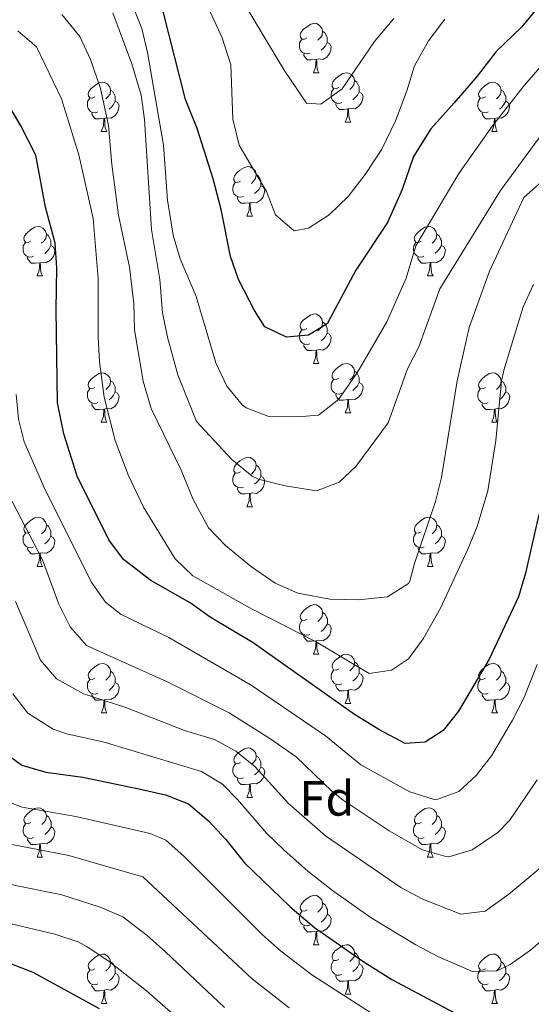
# Model space of a CAD drawing. Units: metres. Extents: x 657731 to 662254, y 734675 to 737748.
# Drawn here: x 660566 to 660669, y 735746 to 735946 of the extents above; entities that cross this region are included whole.
import ezdxf
from ezdxf.enums import TextEntityAlignment as Align

# ---------------------------------------------------------------- set-up
doc = ezdxf.new("R2010")
doc.units = ezdxf.units.M
doc.header["$MEASUREMENT"] = 0
for name, color, linetype, lineweight in [('Carátula', 7, 'Continuous', 5), ('Elementos auxiliares', 7, 'Continuous', 5), ('Entidades rústicas y varios', 7, 'Continuous', 5), ('Relieve y altimetría', 7, 'Continuous', 5)]:
    doc.layers.add(name, color=color, linetype=linetype, lineweight=lineweight)
doc.styles.add('Style-arial', font='arial.shx', dxfattribs={"bigfont": 'arialbig.shx'})

msp = doc.modelspace()

# ---------------------------------------------------------------- linework, layer by layer
at = {"layer": 'Carátula', "color": 7, "linetype": 'Continuous', "lineweight": 5}
msp.add_3dface([(657799.98, 734675.43), (662253.78, 734778.91), (662184.79, 737748.12), (657730.99, 737644.64)], dxfattribs=at)
at = {"layer": 'Elementos auxiliares', "color": 250, "linetype": 'Continuous', "lineweight": 5}
msp.add_3dface([(658670.2, 735089.51), (658616.97, 737402.88), (662025.88, 737482.12), (662080.31, 735168.74)], dxfattribs=at)
at = {"layer": 'Entidades rústicas y varios', "color": 92, "linetype": 'Continuous', "lineweight": 5}
for p, q in [((660625.2, 735934.81), (660626.32, 735934.81)), ((660631.67, 735924.78), (660632.8, 735924.78)), ((660582.12, 735922.87), (660583.24, 735922.87)), ((660661.45, 735922.87), (660662.57, 735922.87)), ((660611.7, 735905.73), (660612.82, 735905.73)), ((660569.06, 735893.58), (660570.19, 735893.58)), ((660648.39, 735893.59), (660649.51, 735893.59)), ((660625.2, 735875.81), (660626.32, 735875.81)), ((660631.67, 735865.77), (660632.8, 735865.77)), ((660582.12, 735863.87), (660583.24, 735863.87)), ((660661.46, 735863.87), (660662.58, 735863.87)), ((660611.7, 735846.73), (660612.82, 735846.73)), ((660569.06, 735834.59), (660570.19, 735834.59)), ((660648.4, 735834.59), (660649.52, 735834.59)), ((660625.21, 735816.82), (660626.33, 735816.82)), ((660631.68, 735806.78), (660632.81, 735806.78)), ((660582.13, 735804.88), (660583.25, 735804.88)), ((660661.46, 735804.88), (660662.58, 735804.88)), ((660611.71, 735787.73), (660612.83, 735787.73)), ((660569.07, 735775.59), (660570.2, 735775.59)), ((660648.4, 735775.59), (660649.52, 735775.59)), ((660625.21, 735757.83), (660626.33, 735757.83)), ((660631.68, 735747.79), (660632.81, 735747.79)), ((660582.13, 735745.89), (660583.25, 735745.89)), ((660661.46, 735745.89), (660662.58, 735745.89))]:
    msp.add_line(p, q, dxfattribs=at)
at = {"layer": 'Entidades rústicas y varios', "color": 92, "linetype": 'Continuous', "lineweight": 5, "flags": 128}
for points in [[(660623.9, 735941.87), (660623.37, 735941.61), (660622.84, 735941.66), (660622.57, 735942.03), (660622.52, 735942.46), (660622.68, 735942.98), (660623.16, 735943.57), (660623.79, 735944.1), (660624.69, 735944.69), (660625.44, 735944.85), (660625.86, 735944.79), (660626.39, 735944.48), (660626.92, 735943.89), (660627.08, 735943.25), (660626.97, 735942.4), (660626.55, 735941.87), (660626.13, 735941.45)], [(660627.08, 735943.25), (660627.56, 735942.94), (660627.87, 735942.3), (660628.03, 735941.98), (660628.03, 735941.4), (660628.03, 735940.97), (660627.66, 735940.28), (660627.24, 735939.8), (660626.76, 735939.38)], [(660624.48, 735938.79), (660624.06, 735938.63), (660623.47, 735938.69), (660623, 735938.9), (660622.57, 735939.33), (660622.36, 735939.91), (660622.36, 735940.33), (660622.41, 735940.92), (660622.84, 735941.61)], [(660628.03, 735940.97), (660628.49, 735940.72), (660628.83, 735940.11), (660628.72, 735939.38), (660628.51, 735938.74), (660627.93, 735938), (660627.13, 735937.52), (660626.28, 735937.63), (660625.85, 735937.5)], [(660625.74, 735937.5), (660624.85, 735937.41), (660624.01, 735937.41), (660623.58, 735937.84), (660623.26, 735938.32), (660623.26, 735938.63)], [(660625.2, 735934.81), (660625.63, 735935.97), (660625.74, 735937.5), (660625.85, 735937.5), (660625.89, 735936.91), (660625.92, 735936.23), (660625.99, 735935.61), (660626.11, 735935.21), (660626.32, 735934.81)], [(660630.37, 735931.84), (660629.84, 735931.57), (660629.31, 735931.63), (660629.05, 735932), (660628.99, 735932.42), (660629.15, 735932.94), (660629.63, 735933.54), (660630.27, 735934.07), (660631.17, 735934.65), (660631.91, 735934.81), (660632.34, 735934.76), (660632.87, 735934.44), (660633.4, 735933.86), (660633.56, 735933.22), (660633.45, 735932.37), (660633.02, 735931.84), (660632.6, 735931.41)], [(660580.82, 735929.93), (660580.29, 735929.67), (660579.76, 735929.72), (660579.49, 735930.09), (660579.44, 735930.52), (660579.6, 735931.04), (660580.08, 735931.63), (660580.71, 735932.16), (660581.61, 735932.75), (660582.36, 735932.91), (660582.78, 735932.85), (660583.31, 735932.54), (660583.84, 735931.95), (660584, 735931.31), (660583.89, 735930.46), (660583.47, 735929.93), (660583.05, 735929.51)], [(660633.56, 735933.22), (660634.03, 735932.9), (660634.35, 735932.26), (660634.51, 735931.94), (660634.51, 735931.36), (660634.51, 735930.94), (660634.14, 735930.25), (660633.72, 735929.77), (660633.24, 735929.35)], [(660660.15, 735929.93), (660659.62, 735929.67), (660659.09, 735929.72), (660658.82, 735930.09), (660658.77, 735930.52), (660658.93, 735931.04), (660659.41, 735931.63), (660660.04, 735932.16), (660660.94, 735932.75), (660661.69, 735932.91), (660662.11, 735932.85), (660662.64, 735932.54), (660663.17, 735931.95), (660663.33, 735931.31), (660663.22, 735930.46), (660662.8, 735929.93), (660662.38, 735929.51)], [(660584, 735931.31), (660584.48, 735931), (660584.79, 735930.36), (660584.95, 735930.04), (660584.95, 735929.46), (660584.95, 735929.03), (660584.58, 735928.34), (660584.16, 735927.86), (660583.68, 735927.44)], [(660630.96, 735928.76), (660630.53, 735928.6), (660629.95, 735928.66), (660629.47, 735928.87), (660629.05, 735929.29), (660628.83, 735929.88), (660628.83, 735930.3), (660628.89, 735930.88), (660629.31, 735931.57)], [(660634.51, 735930.94), (660634.96, 735930.69), (660635.31, 735930.07), (660635.2, 735929.35), (660634.99, 735928.71), (660634.4, 735927.97), (660633.61, 735927.49), (660632.76, 735927.59), (660632.33, 735927.46)], [(660663.33, 735931.31), (660663.81, 735931), (660664.12, 735930.36), (660664.28, 735930.04), (660664.28, 735929.46), (660664.28, 735929.03), (660663.91, 735928.34), (660663.49, 735927.86), (660663.01, 735927.44)], [(660581.4, 735926.85), (660580.98, 735926.69), (660580.39, 735926.75), (660579.92, 735926.96), (660579.49, 735927.39), (660579.28, 735927.97), (660579.28, 735928.39), (660579.33, 735928.98), (660579.76, 735929.67)], [(660584.95, 735929.03), (660585.41, 735928.78), (660585.75, 735928.17), (660585.64, 735927.44), (660585.43, 735926.8), (660584.85, 735926.06), (660584.05, 735925.58), (660583.2, 735925.69), (660582.77, 735925.56)], [(660632.22, 735927.46), (660631.33, 735927.38), (660630.48, 735927.38), (660630.06, 735927.81), (660629.74, 735928.28), (660629.74, 735928.6)], [(660660.73, 735926.85), (660660.31, 735926.69), (660659.72, 735926.75), (660659.25, 735926.96), (660658.82, 735927.39), (660658.61, 735927.97), (660658.61, 735928.39), (660658.66, 735928.98), (660659.09, 735929.67)], [(660664.28, 735929.03), (660664.74, 735928.78), (660665.08, 735928.17), (660664.97, 735927.44), (660664.76, 735926.8), (660664.18, 735926.06), (660663.38, 735925.58), (660662.53, 735925.69), (660662.1, 735925.56)], [(660582.66, 735925.56), (660581.77, 735925.47), (660580.93, 735925.47), (660580.5, 735925.9), (660580.18, 735926.38), (660580.18, 735926.69)], [(660631.67, 735924.78), (660632.11, 735925.94), (660632.22, 735927.46), (660632.33, 735927.46), (660632.36, 735926.88), (660632.4, 735926.19), (660632.47, 735925.58), (660632.58, 735925.18), (660632.8, 735924.78)], [(660661.99, 735925.56), (660661.1, 735925.47), (660660.26, 735925.47), (660659.83, 735925.9), (660659.51, 735926.38), (660659.51, 735926.69)], [(660582.12, 735922.87), (660582.55, 735924.03), (660582.66, 735925.56), (660582.77, 735925.56), (660582.81, 735924.97), (660582.84, 735924.29), (660582.91, 735923.67), (660583.03, 735923.27), (660583.24, 735922.87)], [(660661.45, 735922.87), (660661.88, 735924.03), (660661.99, 735925.56), (660662.1, 735925.56), (660662.14, 735924.97), (660662.17, 735924.29), (660662.24, 735923.67), (660662.36, 735923.27), (660662.57, 735922.87)], [(660610.4, 735912.79), (660609.87, 735912.52), (660609.34, 735912.58), (660609.07, 735912.95), (660609.02, 735913.37), (660609.18, 735913.89), (660609.66, 735914.49), (660610.29, 735915.02), (660611.19, 735915.6), (660611.94, 735915.76), (660612.36, 735915.71), (660612.89, 735915.39), (660613.42, 735914.81), (660613.58, 735914.17), (660613.47, 735913.32), (660613.05, 735912.79), (660612.63, 735912.36)], [(660610.98, 735909.71), (660610.56, 735909.55), (660609.97, 735909.61), (660609.5, 735909.82), (660609.07, 735910.24), (660608.86, 735910.83), (660608.86, 735911.25), (660608.91, 735911.83), (660609.34, 735912.52)], [(660613.58, 735914.17), (660614.06, 735913.85), (660614.37, 735913.21), (660614.53, 735912.89), (660614.53, 735912.31), (660614.53, 735911.89), (660614.16, 735911.2), (660613.74, 735910.72), (660613.26, 735910.3)], [(660614.53, 735911.89), (660614.99, 735911.64), (660615.33, 735911.02), (660615.22, 735910.3), (660615.01, 735909.66), (660614.43, 735908.92), (660613.63, 735908.44), (660612.78, 735908.54), (660612.35, 735908.41)], [(660612.24, 735908.41), (660611.35, 735908.33), (660610.51, 735908.33), (660610.08, 735908.76), (660609.76, 735909.23), (660609.76, 735909.55)], [(660611.7, 735905.73), (660612.13, 735906.89), (660612.24, 735908.41), (660612.35, 735908.41), (660612.39, 735907.83), (660612.42, 735907.14), (660612.49, 735906.53), (660612.61, 735906.13), (660612.82, 735905.73)], [(660567.76, 735900.64), (660567.23, 735900.37), (660566.7, 735900.43), (660566.43, 735900.8), (660566.38, 735901.22), (660566.54, 735901.74), (660567.02, 735902.34), (660567.65, 735902.87), (660568.55, 735903.45), (660569.3, 735903.61), (660569.73, 735903.56), (660570.25, 735903.24), (660570.79, 735902.66), (660570.95, 735902.02), (660570.83, 735901.17), (660570.41, 735900.64), (660569.99, 735900.21)], [(660647.09, 735900.65), (660646.56, 735900.38), (660646.03, 735900.44), (660645.76, 735900.81), (660645.71, 735901.23), (660645.87, 735901.75), (660646.35, 735902.35), (660646.98, 735902.88), (660647.88, 735903.46), (660648.63, 735903.62), (660649.05, 735903.57), (660649.58, 735903.25), (660650.11, 735902.67), (660650.27, 735902.03), (660650.16, 735901.18), (660649.74, 735900.65), (660649.32, 735900.22)], [(660570.95, 735902.02), (660571.42, 735901.7), (660571.73, 735901.06), (660571.89, 735900.74), (660571.89, 735900.16), (660571.89, 735899.74), (660571.53, 735899.05), (660571.11, 735898.57), (660570.63, 735898.15)], [(660650.27, 735902.03), (660650.75, 735901.71), (660651.06, 735901.07), (660651.22, 735900.75), (660651.22, 735900.17), (660651.22, 735899.75), (660650.85, 735899.06), (660650.43, 735898.58), (660649.95, 735898.16)], [(660568.35, 735897.56), (660567.92, 735897.4), (660567.33, 735897.46), (660566.86, 735897.67), (660566.43, 735898.09), (660566.22, 735898.68), (660566.22, 735899.1), (660566.27, 735899.68), (660566.7, 735900.37)], [(660571.89, 735899.74), (660572.35, 735899.49), (660572.69, 735898.87), (660572.59, 735898.15), (660572.37, 735897.51), (660571.79, 735896.77), (660570.99, 735896.29), (660570.15, 735896.39), (660569.71, 735896.26)], [(660647.67, 735897.57), (660647.25, 735897.41), (660646.66, 735897.47), (660646.19, 735897.68), (660645.76, 735898.1), (660645.55, 735898.69), (660645.55, 735899.11), (660645.6, 735899.69), (660646.03, 735900.38)], [(660651.22, 735899.75), (660651.68, 735899.5), (660652.02, 735898.88), (660651.91, 735898.16), (660651.7, 735897.52), (660651.12, 735896.78), (660650.32, 735896.3), (660649.47, 735896.4), (660649.04, 735896.27)], [(660569.61, 735896.26), (660568.71, 735896.18), (660567.87, 735896.18), (660567.45, 735896.61), (660567.13, 735897.08), (660567.13, 735897.4)], [(660648.93, 735896.27), (660648.04, 735896.19), (660647.2, 735896.19), (660646.77, 735896.62), (660646.45, 735897.09), (660646.45, 735897.41)], [(660569.06, 735893.58), (660569.49, 735894.74), (660569.61, 735896.26), (660569.71, 735896.26), (660569.75, 735895.68), (660569.79, 735894.99), (660569.85, 735894.38), (660569.97, 735893.98), (660570.19, 735893.58)], [(660648.39, 735893.59), (660648.82, 735894.75), (660648.93, 735896.27), (660649.04, 735896.27), (660649.08, 735895.69), (660649.11, 735895), (660649.18, 735894.39), (660649.3, 735893.99), (660649.51, 735893.59)], [(660623.9, 735882.87), (660623.37, 735882.61), (660622.84, 735882.66), (660622.57, 735883.03), (660622.52, 735883.45), (660622.68, 735883.97), (660623.16, 735884.57), (660623.79, 735885.1), (660624.69, 735885.69), (660625.44, 735885.85), (660625.86, 735885.79), (660626.39, 735885.47), (660626.92, 735884.89), (660627.08, 735884.25), (660626.97, 735883.4), (660626.55, 735882.87), (660626.13, 735882.45)], [(660624.48, 735879.79), (660624.06, 735879.63), (660623.47, 735879.69), (660623, 735879.9), (660622.57, 735880.33), (660622.36, 735880.91), (660622.36, 735881.33), (660622.41, 735881.91), (660622.84, 735882.61)], [(660627.08, 735884.25), (660627.56, 735883.93), (660627.87, 735883.29), (660628.03, 735882.97), (660628.03, 735882.39), (660628.03, 735881.97), (660627.66, 735881.28), (660627.24, 735880.8), (660626.76, 735880.38)], [(660628.03, 735881.97), (660628.49, 735881.72), (660628.83, 735881.11), (660628.72, 735880.38), (660628.51, 735879.74), (660627.93, 735879), (660627.13, 735878.52), (660626.28, 735878.63), (660625.85, 735878.49)], [(660625.74, 735878.49), (660624.85, 735878.41), (660624.01, 735878.41), (660623.58, 735878.84), (660623.26, 735879.31), (660623.26, 735879.63)], [(660625.2, 735875.81), (660625.63, 735876.97), (660625.74, 735878.49), (660625.85, 735878.49), (660625.89, 735877.91), (660625.92, 735877.23), (660625.99, 735876.61), (660626.11, 735876.21), (660626.32, 735875.81)], [(660630.37, 735872.83), (660629.84, 735872.57), (660629.31, 735872.63), (660629.05, 735872.99), (660628.99, 735873.42), (660629.15, 735873.94), (660629.63, 735874.53), (660630.27, 735875.07), (660631.17, 735875.65), (660631.91, 735875.81), (660632.34, 735875.75), (660632.87, 735875.44), (660633.4, 735874.85), (660633.56, 735874.21), (660633.45, 735873.37), (660633.02, 735872.83), (660632.6, 735872.41)], [(660580.82, 735870.93), (660580.29, 735870.67), (660579.76, 735870.72), (660579.49, 735871.09), (660579.44, 735871.51), (660579.6, 735872.03), (660580.08, 735872.63), (660580.71, 735873.16), (660581.61, 735873.75), (660582.36, 735873.91), (660582.78, 735873.85), (660583.31, 735873.53), (660583.84, 735872.95), (660584, 735872.31), (660583.89, 735871.46), (660583.47, 735870.93), (660583.05, 735870.51)], [(660630.96, 735869.75), (660630.53, 735869.59), (660629.95, 735869.65), (660629.47, 735869.87), (660629.05, 735870.29), (660628.83, 735870.87), (660628.83, 735871.29), (660628.89, 735871.88), (660629.31, 735872.57)], [(660633.56, 735874.21), (660634.03, 735873.9), (660634.35, 735873.26), (660634.51, 735872.94), (660634.51, 735872.36), (660634.51, 735871.93), (660634.14, 735871.25), (660633.72, 735870.77), (660633.24, 735870.35)], [(660660.16, 735870.93), (660659.63, 735870.67), (660659.1, 735870.72), (660658.83, 735871.09), (660658.78, 735871.51), (660658.94, 735872.03), (660659.42, 735872.63), (660660.05, 735873.16), (660660.95, 735873.75), (660661.7, 735873.91), (660662.12, 735873.85), (660662.65, 735873.53), (660663.18, 735872.95), (660663.34, 735872.31), (660663.23, 735871.46), (660662.81, 735870.93), (660662.39, 735870.51)], [(660581.4, 735867.85), (660580.98, 735867.69), (660580.39, 735867.75), (660579.92, 735867.96), (660579.49, 735868.39), (660579.28, 735868.97), (660579.28, 735869.39), (660579.33, 735869.97), (660579.76, 735870.67)], [(660584, 735872.31), (660584.48, 735871.99), (660584.79, 735871.35), (660584.95, 735871.03), (660584.95, 735870.45), (660584.95, 735870.03), (660584.58, 735869.34), (660584.16, 735868.86), (660583.68, 735868.44)], [(660634.51, 735871.93), (660634.96, 735871.69), (660635.31, 735871.07), (660635.2, 735870.35), (660634.99, 735869.71), (660634.4, 735868.97), (660633.61, 735868.49), (660632.76, 735868.59), (660632.33, 735868.46)], [(660660.74, 735867.85), (660660.32, 735867.69), (660659.73, 735867.75), (660659.26, 735867.96), (660658.83, 735868.39), (660658.62, 735868.97), (660658.62, 735869.39), (660658.67, 735869.97), (660659.1, 735870.67)], [(660663.34, 735872.31), (660663.82, 735871.99), (660664.13, 735871.35), (660664.29, 735871.03), (660664.29, 735870.45), (660664.29, 735870.03), (660663.92, 735869.34), (660663.5, 735868.86), (660663.02, 735868.44)], [(660584.95, 735870.03), (660585.41, 735869.78), (660585.75, 735869.17), (660585.64, 735868.44), (660585.43, 735867.8), (660584.85, 735867.06), (660584.05, 735866.58), (660583.2, 735866.69), (660582.77, 735866.55)], [(660632.22, 735868.46), (660631.33, 735868.37), (660630.48, 735868.37), (660630.06, 735868.81), (660629.74, 735869.28), (660629.74, 735869.59)], [(660664.29, 735870.03), (660664.75, 735869.78), (660665.09, 735869.17), (660664.98, 735868.44), (660664.77, 735867.8), (660664.19, 735867.06), (660663.39, 735866.58), (660662.54, 735866.69), (660662.11, 735866.55)], [(660582.66, 735866.55), (660581.77, 735866.47), (660580.93, 735866.47), (660580.5, 735866.9), (660580.18, 735867.37), (660580.18, 735867.69)], [(660582.12, 735863.87), (660582.55, 735865.03), (660582.66, 735866.55), (660582.77, 735866.55), (660582.81, 735865.97), (660582.84, 735865.29), (660582.91, 735864.67), (660583.03, 735864.27), (660583.24, 735863.87)], [(660631.67, 735865.77), (660632.11, 735866.93), (660632.22, 735868.46), (660632.33, 735868.46), (660632.36, 735867.87), (660632.4, 735867.19), (660632.47, 735866.57), (660632.58, 735866.17), (660632.8, 735865.77)], [(660662, 735866.55), (660661.11, 735866.47), (660660.27, 735866.47), (660659.84, 735866.9), (660659.52, 735867.37), (660659.52, 735867.69)], [(660661.46, 735863.87), (660661.89, 735865.03), (660662, 735866.55), (660662.11, 735866.55), (660662.15, 735865.97), (660662.18, 735865.29), (660662.25, 735864.67), (660662.37, 735864.27), (660662.58, 735863.87)], [(660610.4, 735853.79), (660609.87, 735853.52), (660609.34, 735853.58), (660609.07, 735853.95), (660609.02, 735854.37), (660609.18, 735854.89), (660609.66, 735855.49), (660610.29, 735856.02), (660611.19, 735856.6), (660611.94, 735856.76), (660612.36, 735856.71), (660612.89, 735856.39), (660613.42, 735855.81), (660613.58, 735855.17), (660613.47, 735854.32), (660613.05, 735853.79), (660612.63, 735853.36)], [(660613.58, 735855.17), (660614.06, 735854.85), (660614.37, 735854.21), (660614.53, 735853.89), (660614.53, 735853.31), (660614.53, 735852.89), (660614.16, 735852.2), (660613.74, 735851.72), (660613.26, 735851.3)], [(660610.98, 735850.71), (660610.56, 735850.55), (660609.97, 735850.61), (660609.5, 735850.82), (660609.07, 735851.24), (660608.86, 735851.83), (660608.86, 735852.25), (660608.91, 735852.83), (660609.34, 735853.52)], [(660614.53, 735852.89), (660614.99, 735852.64), (660615.33, 735852.02), (660615.22, 735851.3), (660615.01, 735850.66), (660614.43, 735849.92), (660613.63, 735849.44), (660612.78, 735849.54), (660612.35, 735849.41)], [(660612.24, 735849.41), (660611.35, 735849.33), (660610.51, 735849.33), (660610.08, 735849.76), (660609.76, 735850.23), (660609.76, 735850.55)], [(660611.7, 735846.73), (660612.13, 735847.89), (660612.24, 735849.41), (660612.35, 735849.41), (660612.39, 735848.83), (660612.42, 735848.14), (660612.49, 735847.53), (660612.61, 735847.13), (660612.82, 735846.73)], [(660567.76, 735841.65), (660567.23, 735841.38), (660566.7, 735841.44), (660566.43, 735841.81), (660566.38, 735842.23), (660566.54, 735842.75), (660567.02, 735843.35), (660567.65, 735843.88), (660568.55, 735844.46), (660569.3, 735844.62), (660569.73, 735844.57), (660570.25, 735844.25), (660570.79, 735843.67), (660570.95, 735843.03), (660570.83, 735842.18), (660570.41, 735841.65), (660569.99, 735841.22)], [(660647.1, 735841.65), (660646.57, 735841.38), (660646.04, 735841.44), (660645.77, 735841.81), (660645.72, 735842.23), (660645.88, 735842.75), (660646.36, 735843.35), (660646.99, 735843.88), (660647.89, 735844.46), (660648.64, 735844.62), (660649.06, 735844.57), (660649.59, 735844.25), (660650.12, 735843.67), (660650.28, 735843.03), (660650.17, 735842.18), (660649.75, 735841.65), (660649.33, 735841.22)], [(660570.95, 735843.03), (660571.42, 735842.71), (660571.73, 735842.07), (660571.89, 735841.75), (660571.89, 735841.17), (660571.89, 735840.75), (660571.53, 735840.06), (660571.11, 735839.58), (660570.63, 735839.16)], [(660650.28, 735843.03), (660650.76, 735842.71), (660651.07, 735842.07), (660651.23, 735841.75), (660651.23, 735841.17), (660651.23, 735840.75), (660650.86, 735840.06), (660650.44, 735839.58), (660649.96, 735839.16)], [(660568.35, 735838.57), (660567.92, 735838.41), (660567.33, 735838.47), (660566.86, 735838.68), (660566.43, 735839.1), (660566.22, 735839.69), (660566.22, 735840.11), (660566.27, 735840.69), (660566.7, 735841.38)], [(660571.89, 735840.75), (660572.35, 735840.5), (660572.69, 735839.88), (660572.59, 735839.16), (660572.37, 735838.52), (660571.79, 735837.78), (660570.99, 735837.3), (660570.15, 735837.4), (660569.71, 735837.27)], [(660647.68, 735838.57), (660647.26, 735838.41), (660646.67, 735838.47), (660646.2, 735838.68), (660645.77, 735839.1), (660645.56, 735839.69), (660645.56, 735840.11), (660645.61, 735840.69), (660646.04, 735841.38)], [(660651.23, 735840.75), (660651.69, 735840.5), (660652.03, 735839.88), (660651.92, 735839.16), (660651.71, 735838.52), (660651.13, 735837.78), (660650.33, 735837.3), (660649.48, 735837.4), (660649.05, 735837.27)], [(660569.61, 735837.27), (660568.71, 735837.19), (660567.87, 735837.19), (660567.45, 735837.62), (660567.13, 735838.09), (660567.13, 735838.41)], [(660569.06, 735834.59), (660569.49, 735835.75), (660569.61, 735837.27), (660569.71, 735837.27), (660569.75, 735836.69), (660569.79, 735836), (660569.85, 735835.39), (660569.97, 735834.99), (660570.19, 735834.59)], [(660648.94, 735837.27), (660648.05, 735837.19), (660647.21, 735837.19), (660646.78, 735837.62), (660646.46, 735838.09), (660646.46, 735838.41)], [(660648.4, 735834.59), (660648.83, 735835.75), (660648.94, 735837.27), (660649.05, 735837.27), (660649.09, 735836.69), (660649.12, 735836), (660649.19, 735835.39), (660649.31, 735834.99), (660649.52, 735834.59)], [(660623.91, 735823.88), (660623.38, 735823.61), (660622.85, 735823.67), (660622.58, 735824.04), (660622.53, 735824.46), (660622.69, 735824.98), (660623.17, 735825.58), (660623.8, 735826.11), (660624.7, 735826.69), (660625.45, 735826.85), (660625.87, 735826.8), (660626.4, 735826.48), (660626.93, 735825.9), (660627.09, 735825.26), (660626.98, 735824.41), (660626.56, 735823.88), (660626.14, 735823.45)], [(660627.09, 735825.26), (660627.57, 735824.94), (660627.88, 735824.3), (660628.04, 735823.98), (660628.04, 735823.4), (660628.04, 735822.98), (660627.67, 735822.29), (660627.25, 735821.81), (660626.77, 735821.39)], [(660624.49, 735820.8), (660624.07, 735820.64), (660623.48, 735820.7), (660623.01, 735820.91), (660622.58, 735821.33), (660622.37, 735821.92), (660622.37, 735822.34), (660622.42, 735822.92), (660622.85, 735823.61)], [(660628.04, 735822.98), (660628.5, 735822.73), (660628.84, 735822.11), (660628.73, 735821.39), (660628.52, 735820.75), (660627.94, 735820.01), (660627.14, 735819.53), (660626.29, 735819.63), (660625.86, 735819.5)], [(660625.75, 735819.5), (660624.86, 735819.42), (660624.02, 735819.42), (660623.59, 735819.85), (660623.27, 735820.32), (660623.27, 735820.64)], [(660625.21, 735816.82), (660625.64, 735817.98), (660625.75, 735819.5), (660625.86, 735819.5), (660625.9, 735818.92), (660625.93, 735818.23), (660626, 735817.62), (660626.12, 735817.22), (660626.33, 735816.82)], [(660630.38, 735813.84), (660629.85, 735813.58), (660629.32, 735813.63), (660629.06, 735814), (660629, 735814.43), (660629.16, 735814.95), (660629.64, 735815.54), (660630.28, 735816.07), (660631.18, 735816.66), (660631.92, 735816.82), (660632.35, 735816.76), (660632.88, 735816.45), (660633.41, 735815.86), (660633.57, 735815.22), (660633.46, 735814.37), (660633.03, 735813.84), (660632.61, 735813.42)], [(660580.82, 735811.94), (660580.29, 735811.67), (660579.76, 735811.73), (660579.49, 735812.1), (660579.44, 735812.52), (660579.6, 735813.04), (660580.08, 735813.64), (660580.71, 735814.17), (660581.61, 735814.75), (660582.36, 735814.91), (660582.78, 735814.86), (660583.31, 735814.54), (660583.84, 735813.96), (660584, 735813.32), (660583.89, 735812.47), (660583.47, 735811.94), (660583.05, 735811.51)], [(660633.57, 735815.22), (660634.04, 735814.91), (660634.36, 735814.27), (660634.52, 735813.95), (660634.52, 735813.37), (660634.52, 735812.94), (660634.15, 735812.25), (660633.73, 735811.77), (660633.25, 735811.35)], [(660660.16, 735811.94), (660659.63, 735811.67), (660659.1, 735811.73), (660658.83, 735812.1), (660658.78, 735812.52), (660658.94, 735813.04), (660659.42, 735813.64), (660660.05, 735814.17), (660660.95, 735814.75), (660661.7, 735814.91), (660662.12, 735814.86), (660662.65, 735814.54), (660663.18, 735813.96), (660663.34, 735813.32), (660663.23, 735812.47), (660662.81, 735811.94), (660662.39, 735811.51)], [(660584, 735813.32), (660584.48, 735813), (660584.79, 735812.36), (660584.96, 735812.04), (660584.96, 735811.46), (660584.96, 735811.04), (660584.59, 735810.35), (660584.17, 735809.87), (660583.69, 735809.45)], [(660630.97, 735810.76), (660630.54, 735810.6), (660629.96, 735810.66), (660629.48, 735810.87), (660629.06, 735811.3), (660628.84, 735811.88), (660628.84, 735812.3), (660628.9, 735812.89), (660629.32, 735813.58)], [(660634.52, 735812.94), (660634.97, 735812.69), (660635.32, 735812.08), (660635.21, 735811.35), (660635, 735810.71), (660634.41, 735809.97), (660633.62, 735809.49), (660632.77, 735809.6), (660632.34, 735809.47)], [(660663.34, 735813.32), (660663.82, 735813), (660664.13, 735812.36), (660664.29, 735812.04), (660664.29, 735811.46), (660664.29, 735811.04), (660663.92, 735810.35), (660663.5, 735809.87), (660663.02, 735809.45)], [(660581.41, 735808.86), (660580.99, 735808.7), (660580.39, 735808.76), (660579.92, 735808.97), (660579.49, 735809.39), (660579.28, 735809.98), (660579.28, 735810.4), (660579.33, 735810.98), (660579.76, 735811.67)], [(660584.96, 735811.04), (660585.42, 735810.79), (660585.76, 735810.17), (660585.65, 735809.45), (660585.44, 735808.81), (660584.86, 735808.07), (660584.06, 735807.59), (660583.21, 735807.69), (660582.78, 735807.56)], [(660632.23, 735809.47), (660631.34, 735809.38), (660630.49, 735809.38), (660630.07, 735809.81), (660629.75, 735810.29), (660629.75, 735810.6)], [(660660.74, 735808.86), (660660.32, 735808.7), (660659.73, 735808.76), (660659.26, 735808.97), (660658.83, 735809.39), (660658.62, 735809.98), (660658.62, 735810.4), (660658.67, 735810.98), (660659.1, 735811.67)], [(660664.29, 735811.04), (660664.75, 735810.79), (660665.09, 735810.17), (660664.98, 735809.45), (660664.77, 735808.81), (660664.19, 735808.07), (660663.39, 735807.59), (660662.54, 735807.69), (660662.11, 735807.56)], [(660582.67, 735807.56), (660581.78, 735807.48), (660580.94, 735807.48), (660580.51, 735807.91), (660580.19, 735808.38), (660580.18, 735808.7)], [(660631.68, 735806.78), (660632.12, 735807.94), (660632.23, 735809.47), (660632.34, 735809.47), (660632.37, 735808.88), (660632.41, 735808.2), (660632.48, 735807.58), (660632.59, 735807.18), (660632.81, 735806.78)], [(660662, 735807.56), (660661.11, 735807.48), (660660.27, 735807.48), (660659.84, 735807.91), (660659.52, 735808.38), (660659.52, 735808.7)], [(660582.13, 735804.88), (660582.56, 735806.04), (660582.67, 735807.56), (660582.78, 735807.56), (660582.82, 735806.98), (660582.85, 735806.29), (660582.92, 735805.68), (660583.04, 735805.28), (660583.25, 735804.88)], [(660661.46, 735804.88), (660661.89, 735806.04), (660662, 735807.56), (660662.11, 735807.56), (660662.15, 735806.98), (660662.18, 735806.29), (660662.25, 735805.68), (660662.37, 735805.28), (660662.58, 735804.88)], [(660610.41, 735794.79), (660609.88, 735794.53), (660609.35, 735794.59), (660609.08, 735794.95), (660609.03, 735795.38), (660609.19, 735795.9), (660609.67, 735796.49), (660610.3, 735797.03), (660611.2, 735797.61), (660611.95, 735797.77), (660612.37, 735797.71), (660612.9, 735797.4), (660613.43, 735796.81), (660613.59, 735796.17), (660613.48, 735795.33), (660613.06, 735794.79), (660612.64, 735794.37)], [(660613.59, 735796.17), (660614.07, 735795.86), (660614.38, 735795.22), (660614.54, 735794.9), (660614.54, 735794.32), (660614.54, 735793.89), (660614.17, 735793.21), (660613.75, 735792.73), (660613.27, 735792.31)], [(660610.99, 735791.71), (660610.57, 735791.55), (660609.98, 735791.61), (660609.51, 735791.83), (660609.08, 735792.25), (660608.87, 735792.83), (660608.87, 735793.25), (660608.92, 735793.84), (660609.35, 735794.53)], [(660614.54, 735793.89), (660615, 735793.65), (660615.34, 735793.03), (660615.23, 735792.31), (660615.02, 735791.67), (660614.44, 735790.93), (660613.64, 735790.45), (660612.79, 735790.55), (660612.36, 735790.42)], [(660612.25, 735790.42), (660611.36, 735790.33), (660610.52, 735790.33), (660610.09, 735790.77), (660609.77, 735791.24), (660609.77, 735791.55)], [(660611.71, 735787.73), (660612.14, 735788.89), (660612.25, 735790.42), (660612.36, 735790.42), (660612.4, 735789.83), (660612.43, 735789.15), (660612.5, 735788.53), (660612.62, 735788.13), (660612.83, 735787.73)], [(660567.77, 735782.65), (660567.24, 735782.39), (660566.71, 735782.45), (660566.44, 735782.81), (660566.39, 735783.24), (660566.55, 735783.76), (660567.03, 735784.35), (660567.66, 735784.89), (660568.56, 735785.47), (660569.31, 735785.63), (660569.74, 735785.57), (660570.26, 735785.26), (660570.8, 735784.67), (660570.96, 735784.03), (660570.84, 735783.19), (660570.42, 735782.65), (660570, 735782.23)], [(660647.1, 735782.65), (660646.57, 735782.39), (660646.04, 735782.45), (660645.77, 735782.81), (660645.72, 735783.24), (660645.88, 735783.76), (660646.36, 735784.35), (660646.99, 735784.89), (660647.89, 735785.47), (660648.64, 735785.63), (660649.06, 735785.57), (660649.59, 735785.26), (660650.12, 735784.67), (660650.28, 735784.03), (660650.17, 735783.19), (660649.75, 735782.65), (660649.33, 735782.23)], [(660570.96, 735784.03), (660571.43, 735783.72), (660571.74, 735783.08), (660571.9, 735782.76), (660571.9, 735782.18), (660571.9, 735781.75), (660571.54, 735781.07), (660571.12, 735780.59), (660570.64, 735780.17)], [(660650.28, 735784.03), (660650.76, 735783.72), (660651.07, 735783.08), (660651.23, 735782.76), (660651.23, 735782.18), (660651.23, 735781.75), (660650.86, 735781.07), (660650.44, 735780.59), (660649.96, 735780.17)], [(660568.36, 735779.57), (660567.93, 735779.41), (660567.34, 735779.47), (660566.87, 735779.69), (660566.44, 735780.11), (660566.23, 735780.69), (660566.23, 735781.11), (660566.28, 735781.7), (660566.71, 735782.39)], [(660571.9, 735781.75), (660572.36, 735781.51), (660572.7, 735780.89), (660572.6, 735780.17), (660572.38, 735779.53), (660571.8, 735778.79), (660571, 735778.31), (660570.16, 735778.41), (660569.72, 735778.28)], [(660647.68, 735779.57), (660647.26, 735779.41), (660646.67, 735779.47), (660646.2, 735779.69), (660645.77, 735780.11), (660645.56, 735780.69), (660645.56, 735781.11), (660645.61, 735781.7), (660646.04, 735782.39)], [(660651.23, 735781.75), (660651.69, 735781.51), (660652.03, 735780.89), (660651.92, 735780.17), (660651.71, 735779.53), (660651.13, 735778.79), (660650.33, 735778.31), (660649.48, 735778.41), (660649.05, 735778.28)], [(660569.62, 735778.28), (660568.72, 735778.19), (660567.88, 735778.19), (660567.46, 735778.63), (660567.14, 735779.1), (660567.14, 735779.41)], [(660648.94, 735778.28), (660648.05, 735778.19), (660647.21, 735778.19), (660646.78, 735778.63), (660646.46, 735779.1), (660646.46, 735779.41)], [(660569.07, 735775.59), (660569.5, 735776.75), (660569.62, 735778.28), (660569.72, 735778.28), (660569.76, 735777.69), (660569.8, 735777.01), (660569.86, 735776.39), (660569.98, 735775.99), (660570.2, 735775.59)], [(660648.4, 735775.59), (660648.83, 735776.75), (660648.94, 735778.28), (660649.05, 735778.28), (660649.09, 735777.69), (660649.12, 735777.01), (660649.19, 735776.39), (660649.31, 735775.99), (660649.52, 735775.59)], [(660623.91, 735764.89), (660623.38, 735764.62), (660622.85, 735764.68), (660622.58, 735765.05), (660622.53, 735765.47), (660622.69, 735765.99), (660623.17, 735766.59), (660623.8, 735767.12), (660624.7, 735767.7), (660625.45, 735767.86), (660625.87, 735767.81), (660626.4, 735767.49), (660626.93, 735766.91), (660627.09, 735766.27), (660626.98, 735765.42), (660626.56, 735764.89), (660626.14, 735764.46)], [(660624.49, 735761.81), (660624.07, 735761.65), (660623.48, 735761.71), (660623.01, 735761.92), (660622.58, 735762.34), (660622.37, 735762.93), (660622.37, 735763.35), (660622.42, 735763.93), (660622.85, 735764.62)], [(660627.09, 735766.27), (660627.57, 735765.95), (660627.88, 735765.31), (660628.04, 735764.99), (660628.04, 735764.41), (660628.04, 735763.99), (660627.67, 735763.3), (660627.25, 735762.82), (660626.77, 735762.4)], [(660628.04, 735763.99), (660628.5, 735763.74), (660628.84, 735763.12), (660628.73, 735762.4), (660628.52, 735761.76), (660627.94, 735761.02), (660627.14, 735760.54), (660626.29, 735760.64), (660625.86, 735760.51)], [(660625.75, 735760.51), (660624.86, 735760.43), (660624.02, 735760.43), (660623.59, 735760.86), (660623.27, 735761.33), (660623.27, 735761.65)], [(660625.21, 735757.83), (660625.64, 735758.99), (660625.75, 735760.51), (660625.86, 735760.51), (660625.9, 735759.93), (660625.93, 735759.24), (660626, 735758.63), (660626.12, 735758.23), (660626.33, 735757.83)], [(660630.38, 735754.85), (660629.85, 735754.59), (660629.32, 735754.64), (660629.06, 735755.01), (660629, 735755.44), (660629.16, 735755.96), (660629.64, 735756.55), (660630.28, 735757.08), (660631.18, 735757.67), (660631.92, 735757.83), (660632.35, 735757.77), (660632.88, 735757.46), (660633.41, 735756.87), (660633.57, 735756.23), (660633.46, 735755.38), (660633.03, 735754.85), (660632.61, 735754.43)], [(660580.83, 735752.95), (660580.3, 735752.68), (660579.77, 735752.74), (660579.5, 735753.11), (660579.45, 735753.53), (660579.61, 735754.05), (660580.09, 735754.65), (660580.72, 735755.18), (660581.62, 735755.76), (660582.37, 735755.92), (660582.79, 735755.87), (660583.32, 735755.55), (660583.85, 735754.97), (660584.01, 735754.33), (660583.9, 735753.48), (660583.48, 735752.95), (660583.06, 735752.52)], [(660633.57, 735756.23), (660634.04, 735755.92), (660634.36, 735755.28), (660634.52, 735754.96), (660634.52, 735754.38), (660634.52, 735753.95), (660634.15, 735753.26), (660633.73, 735752.78), (660633.25, 735752.36)], [(660660.16, 735752.95), (660659.63, 735752.68), (660659.1, 735752.74), (660658.83, 735753.11), (660658.78, 735753.53), (660658.94, 735754.05), (660659.42, 735754.65), (660660.05, 735755.18), (660660.95, 735755.76), (660661.7, 735755.92), (660662.12, 735755.87), (660662.65, 735755.55), (660663.18, 735754.97), (660663.34, 735754.33), (660663.23, 735753.48), (660662.81, 735752.95), (660662.39, 735752.52)], [(660581.41, 735749.87), (660580.99, 735749.71), (660580.4, 735749.77), (660579.93, 735749.98), (660579.5, 735750.4), (660579.29, 735750.99), (660579.29, 735751.41), (660579.34, 735751.99), (660579.77, 735752.68)], [(660584.01, 735754.33), (660584.49, 735754.01), (660584.8, 735753.37), (660584.96, 735753.05), (660584.96, 735752.47), (660584.96, 735752.05), (660584.59, 735751.36), (660584.17, 735750.88), (660583.69, 735750.46)], [(660630.97, 735751.77), (660630.54, 735751.61), (660629.96, 735751.67), (660629.48, 735751.88), (660629.06, 735752.31), (660628.84, 735752.89), (660628.84, 735753.31), (660628.9, 735753.9), (660629.32, 735754.59)], [(660634.52, 735753.95), (660634.97, 735753.7), (660635.32, 735753.09), (660635.21, 735752.36), (660635, 735751.72), (660634.41, 735750.98), (660633.62, 735750.5), (660632.77, 735750.61), (660632.34, 735750.48)], [(660660.74, 735749.87), (660660.32, 735749.71), (660659.73, 735749.77), (660659.26, 735749.98), (660658.83, 735750.4), (660658.62, 735750.99), (660658.62, 735751.41), (660658.67, 735751.99), (660659.1, 735752.68)], [(660663.34, 735754.33), (660663.82, 735754.01), (660664.13, 735753.37), (660664.29, 735753.05), (660664.29, 735752.47), (660664.29, 735752.05), (660663.92, 735751.36), (660663.5, 735750.88), (660663.02, 735750.46)], [(660584.96, 735752.05), (660585.42, 735751.8), (660585.76, 735751.18), (660585.65, 735750.46), (660585.44, 735749.82), (660584.86, 735749.08), (660584.06, 735748.6), (660583.21, 735748.7), (660582.78, 735748.57)], [(660632.23, 735750.48), (660631.34, 735750.39), (660630.49, 735750.39), (660630.07, 735750.82), (660629.75, 735751.3), (660629.75, 735751.61)], [(660664.29, 735752.05), (660664.75, 735751.8), (660665.09, 735751.18), (660664.98, 735750.46), (660664.77, 735749.82), (660664.19, 735749.08), (660663.39, 735748.6), (660662.54, 735748.7), (660662.11, 735748.57)], [(660582.67, 735748.57), (660581.78, 735748.49), (660580.94, 735748.49), (660580.51, 735748.92), (660580.19, 735749.39), (660580.19, 735749.71)], [(660631.68, 735747.79), (660632.12, 735748.95), (660632.23, 735750.48), (660632.34, 735750.48), (660632.37, 735749.89), (660632.41, 735749.21), (660632.48, 735748.59), (660632.59, 735748.19), (660632.81, 735747.79)], [(660662, 735748.57), (660661.11, 735748.49), (660660.27, 735748.49), (660659.84, 735748.92), (660659.52, 735749.39), (660659.52, 735749.71)], [(660582.13, 735745.89), (660582.56, 735747.05), (660582.67, 735748.57), (660582.78, 735748.57), (660582.82, 735747.99), (660582.85, 735747.3), (660582.92, 735746.69), (660583.04, 735746.29), (660583.25, 735745.89)], [(660661.46, 735745.89), (660661.89, 735747.05), (660662, 735748.57), (660662.11, 735748.57), (660662.15, 735747.99), (660662.18, 735747.3), (660662.25, 735746.69), (660662.37, 735746.29), (660662.58, 735745.89)]]:
    msp.add_lwpolyline(points, dxfattribs=at)
at = {"layer": 'Relieve y altimetría', "color": 30, "linetype": 'Continuous', "lineweight": 5, "flags": 128}
for points, elevation in [([(660460.23, 735961.56), (660464.1, 735963.16), (660469.1, 735962.83), (660470.29, 735962.36), (660474.75, 735960.1), (660481.54, 735955.72), (660486.92, 735953.73), (660493.24, 735954.14), (660498.07, 735955.43), (660510.38, 735959.96), (660513.8, 735960.67), (660539.08, 735957.87), (660543.79, 735959.69), (660549.53, 735962.85), (660555.5, 735963.65), (660561.28, 735963.88), (660567.45, 735963.65), (660574.43, 735962.68), (660576.26, 735962.07), (660580.55, 735959.43), (660584.89, 735955.12), (660587.97, 735949.8), (660590.32, 735943.8)], 920), ([(660607.65, 735954.82), (660619.3, 735935.34), (660623.83, 735928.63), (660626.75, 735928.44), (660631.08, 735931.52), (660637.61, 735941.18), (660641.58, 735945.81)], 935), ([(660574.07, 735946.63), (660577.72, 735942.18), (660579.92, 735937.49), (660581.93, 735931.63), (660583.55, 735924.1), (660584.24, 735916.2), (660585.64, 735905.89), (660587.82, 735895.35), (660588.74, 735887.98), (660588.87, 735882.66), (660590.63, 735872.18), (660592.23, 735866.66), (660598.36, 735854.15), (660600.76, 735848.16), (660603.87, 735842.47), (660607.34, 735838.88), (660612.66, 735834.52), (660617.47, 735831.21), (660622.03, 735829.16), (660628.58, 735827.95), (660634.37, 735827.81), (660640.29, 735828.46), (660644.56, 735831.17), (660644.8, 735831.64), (660645.74, 735835.23), (660650, 735847.82), (660651.23, 735852.67), (660654.4, 735872.27), (660656.87, 735883.08), (660660.97, 735894.55), (660667.98, 735909.49), (660676.38, 735916.92)], 910), ([(660675.33, 735927.42), (660663.25, 735910.89), (660650.92, 735890.98), (660646.61, 735879.19), (660644.35, 735874.73), (660640.39, 735863.74), (660633.85, 735854.89), (660630.46, 735851.68), (660625.83, 735849.96), (660619.46, 735850.94), (660614.07, 735852.31), (660612.75, 735852.96), (660608.61, 735856.32), (660601.49, 735864.05), (660597.69, 735873.51), (660595.55, 735881.17), (660594.57, 735886.07), (660593.99, 735892.84), (660592.32, 735902.98), (660590.88, 735925.3), (660590.19, 735930.25), (660588.3, 735936.62), (660584.46, 735947.01)], 915), ([(660651.89, 735945.66), (660648.57, 735941.28), (660645.78, 735936.2), (660644.21, 735931.14), (660641.86, 735925.07), (660639.08, 735919.33), (660635.73, 735914.15), (660632.27, 735909.72), (660628.38, 735905.99), (660624.19, 735903.24), (660621.32, 735902.72), (660617.51, 735906), (660615.69, 735910.68), (660610.13, 735920.1), (660608.87, 735925.39), (660608.41, 735936.4), (660606.67, 735941.92), (660604.23, 735947.2)], 930), ([(660669.95, 735891.85), (660667.82, 735887.32), (660663.89, 735874.45), (660663.4, 735872.22), (660662.29, 735860.2), (660660.66, 735849.92), (660658.47, 735842.74), (660656.57, 735838.09), (660651.01, 735826.16), (660647.49, 735819.93), (660644.54, 735815.88), (660641.1, 735813.52), (660636.54, 735812.88), (660625.76, 735819.29), (660612.8, 735825.91), (660600.74, 735832.67), (660597.15, 735836.16), (660590.67, 735846.64), (660587.6, 735853.23), (660584.95, 735860.2), (660582.7, 735868.94), (660581.76, 735876.14), (660581.46, 735881.13), (660581.51, 735893.04), (660580.47, 735905.21), (660577.54, 735918.12), (660574.01, 735929.5), (660568.98, 735940.09), (660565.13, 735943.29)], 905), ([(660590.32, 735943.8), (660591.52, 735938.95), (660594.74, 735920.13), (660595.56, 735908.92), (660596.71, 735901.85), (660598.16, 735897.07), (660601.4, 735889.37), (660605.39, 735875.96), (660607.63, 735871.22), (660610.78, 735867.34), (660611.53, 735866.77), (660616.18, 735865.02), (660622.02, 735864.97), (660626.22, 735865.32), (660630.3, 735868.46), (660634.12, 735873.89), (660640.16, 735884.28), (660644.07, 735893.1), (660646, 735899.71), (660654.79, 735914.36), (660661.61, 735924.02), (660668.1, 735932.27), (660676.75, 735942.21)], 920), ([(660564.84, 735869.49), (660565.29, 735864.51), (660566.46, 735859.91), (660570.41, 735850.73), (660580.04, 735831.46), (660582.96, 735827.35), (660586.14, 735824.85), (660595.83, 735820.16), (660612.58, 735810.53), (660627.65, 735800.25), (660634.87, 735794.32), (660644.8, 735788.85), (660649.51, 735787.38), (660650.31, 735787.29), (660654.79, 735788.91), (660658.31, 735792.17), (660661.39, 735796.19), (660665.67, 735803.42), (660667.98, 735807.84), (660670.64, 735814.7)], 895), ([(660558.07, 735859.11), (660570.18, 735835.97), (660573.47, 735826.95), (660575.78, 735822.34), (660579.08, 735818.57), (660595.99, 735810.96), (660608.08, 735804.87), (660616.57, 735799.57), (660621.7, 735795.94), (660628.93, 735789), (660631.26, 735787.14), (660640.58, 735780.94), (660647.35, 735777.08), (660652.1, 735775.73), (660652.72, 735775.66), (660657.44, 735777.08), (660662.68, 735780.61), (660665.05, 735783.02), (660670.66, 735791.28)], 890), ([(660520.31, 735847.17), (660525.22, 735849.49), (660527.39, 735849.26), (660528.79, 735844.78), (660528.45, 735839.3), (660530.33, 735833.9), (660535.38, 735827.01), (660538.05, 735822.78), (660538.64, 735821.43), (660539.89, 735814.98), (660545.35, 735797.28), (660552.97, 735784.11), (660556.74, 735780.8), (660563.61, 735778.26), (660575.51, 735775.91), (660590.55, 735771.63), (660612.81, 735750.83), (660620.27, 735745.01)], 865), ([(660564.71, 735827.49), (660569.77, 735815.57), (660573, 735811.76), (660578.47, 735808.73), (660587.1, 735806), (660599.03, 735801.31), (660605.09, 735799.51), (660609.48, 735797.08), (660613.38, 735793.91), (660620.18, 735786.51), (660627.66, 735779.95), (660642.94, 735769.45), (660647.43, 735767.09), (660655.14, 735764.04), (660660.13, 735764.66), (660664.9, 735768.06), (660671.79, 735773.86)], 885), ([(660564.16, 735808.77), (660567.17, 735804.8), (660572.33, 735801.56), (660575.11, 735800.61), (660582.73, 735798.92), (660602.47, 735792.98), (660606.72, 735790.4), (660609.81, 735787.31), (660615.71, 735780.49), (660619.3, 735777.01), (660624.05, 735772.77), (660629.12, 735768.8), (660636.95, 735763.31), (660646.05, 735757.78), (660650.52, 735755.45), (660657.55, 735752.41), (660662.56, 735752.55), (660665.18, 735753.82), (660669.31, 735756.72), (660678.53, 735764.71)], 880), ([(660537.28, 735799.81), (660538.71, 735795.03), (660543.72, 735786.26), (660546.65, 735780.39), (660549.54, 735776.28), (660552.17, 735774.19), (660556.78, 735772.04), (660564.71, 735769.83), (660574.07, 735767.95), (660581.86, 735765.43), (660586.48, 735763.51), (660591.45, 735759.71), (660595.18, 735756.39), (660607.14, 735745.11)], 860), ([(660561.35, 735787.56), (660566.03, 735785.71), (660576.94, 735783.88), (660592.03, 735780.41), (660595.2, 735779.04), (660598.95, 735775.7), (660614.78, 735759.89), (660618.5, 735756.55), (660624.87, 735751.69), (660637.03, 735743.95)], 870), ([(660556.88, 735763.66), (660572.64, 735759.98), (660577.39, 735758.39), (660579.23, 735757.42), (660583.43, 735754.61), (660591.31, 735748.49), (660607.05, 735734.63)], 855)]:
    msp.add_lwpolyline(points, dxfattribs=dict(at, elevation=elevation))
at = {"layer": 'Relieve y altimetría', "color": 30, "linetype": 'Continuous', "lineweight": 25, "flags": 128}
for points, elevation in [([(660670.69, 735947.93), (660667.48, 735944.1), (660662.36, 735939.14), (660658.48, 735934.09), (660653.78, 735928.73), (660649.1, 735923.4), (660645.57, 735917.83), (660643.23, 735911.11), (660640.23, 735904.43), (660633.84, 735894.73), (660627.99, 735883.85), (660624.21, 735881.53), (660619.75, 735881.17), (660615.34, 735883.22), (660613.22, 735886.57), (660610.01, 735892.83), (660608.34, 735897.55), (660606.49, 735907.04), (660604.86, 735913.31), (660601.59, 735923.52), (660599.24, 735929.41), (660594.77, 735946.98), (660591.85, 735952.68), (660588.82, 735956.68)], 925), ([(660671.01, 735845.17), (660668.27, 735833.24), (660666.85, 735828.45), (660660.94, 735815.79), (660654.68, 735805.25), (660651.57, 735801.33), (660647.89, 735798.92), (660643.85, 735798.67), (660638.48, 735801.5), (660633.59, 735804.57), (660612.96, 735819.09), (660604.25, 735824.33), (660600.18, 735827.24), (660592.2, 735831.75), (660586.6, 735835.98), (660583.64, 735840.01), (660577.22, 735852.9), (660574.5, 735861.49), (660573.24, 735867.79), (660572.92, 735886.72), (660573.07, 735895.23), (660572.75, 735900.22), (660570.77, 735907.56), (660568.79, 735918.1), (660565.76, 735924.07), (660561.45, 735931.28)], 900), ([(660561.91, 735797.23), (660565.94, 735794.25), (660570.84, 735792.82), (660578.37, 735791.84), (660589.74, 735789.45), (660595.18, 735788.24), (660599.85, 735786.45), (660603.87, 735782.99), (660607.42, 735779.2), (660611.24, 735774.47), (660620.44, 735765.59), (660625.44, 735761.33), (660635.22, 735754.47), (660641.15, 735750.74), (660659.97, 735740.78)], 875), ([(660525.21, 735792.1), (660531.34, 735780.31), (660536.86, 735772.21), (660542.28, 735765.58), (660547.17, 735761.53), (660555.57, 735757.11), (660568.23, 735752.28), (660581.71, 735744.86)], 850)]:
    msp.add_lwpolyline(points, dxfattribs=dict(at, elevation=elevation))

# ---------------------------------------------------------------- texts
at = {"layer": 'Entidades rústicas y varios', "color": 92, "linetype": 'Continuous', "lineweight": 5, "style": 'Style-arial'}
msp.add_text('Fd', height=7, dxfattribs=at).set_placement((660627.96, 735787.52, 888.86), align=Align.MIDDLE_CENTER)

doc.saveas('drawing.dxf')
